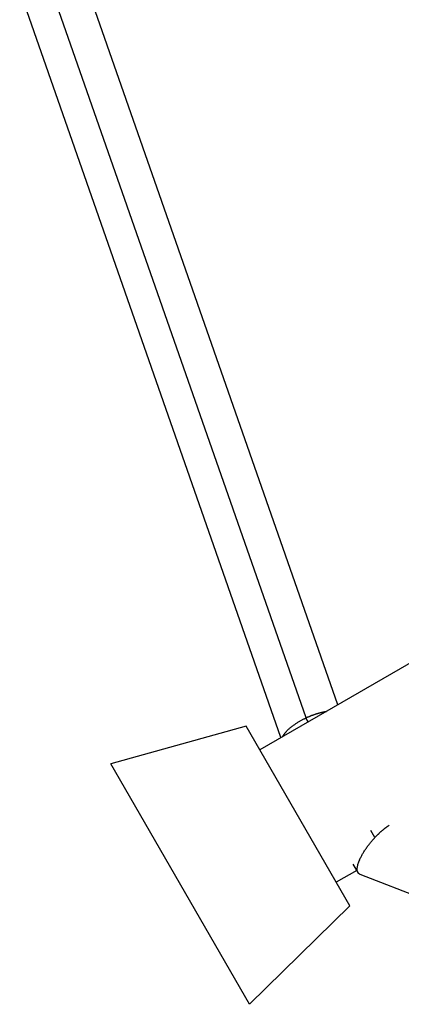
# Model space of a CAD drawing. Units: millimetres. Extents: x -3865 to 6794, y -4554 to 4554.
# Drawn here: x 3676 to 3788, y -2376 to -2086 of the extents above; entities that cross this region are included whole.
import ezdxf

# ---------------------------------------------------------------- set-up
doc = ezdxf.new("R2010")
doc.units = ezdxf.units.MM
doc.header["$LTSCALE"] = 20
doc.layers.add('2d', color=230, linetype='Continuous')

msp = doc.modelspace()

# ---------------------------------------------------------------- linework, layer by layer
at = {"layer": '2d'}
for p, q in [((3769.55, -2287.72), (3693.84, -2071.36)), ((3760.26, -2291.56), (3684.4, -2074.75)), ((3752.8, -2297.39), (3675.88, -2077.57)), ((4108.88, -2091.81), (3746.53, -2301.01)), ((3760.82, -2292.76), (3760.16, -2291.61)), ((3742.53, -2294.08), (3702.7, -2305.09)), ((3773.03, -2346.91), (3742.53, -2294.08)), ((3743.58, -2375.9), (3702.7, -2305.09)), ((3780.47, -2326.8), (3779.27, -2324.71)), ((3775.48, -2337.14), (3774.02, -2334.62)), ((3775.1, -2336.48), (3769.03, -2339.98)), ((3868.57, -2373.71), (3776.08, -2337.66)), ((3773.03, -2346.91), (3743.58, -2375.9))]:
    msp.add_line(p, q, dxfattribs=at)
for points, weights in [([(3753.34, -2297.08), (3754.24, -2295.09), (3757.12, -2293.05), (3760.16, -2291.61)], [0.526188570622, 0.582301782868, 0.740238925994, 1]), ([(3760.16, -2291.61), (3760.19, -2291.59), (3760.23, -2291.57), (3760.26, -2291.56)], [1, 0.99998802879, 0.99998802879, 1]), ([(3760.26, -2291.56), (3762.12, -2290.69), (3764.2, -2289.97), (3766.16, -2289.68)], [1, 0.823836090715, 0.694503414701, 0.612001971958]), ([(3780.47, -2326.8), (3781.85, -2325.32), (3783.29, -2324.07), (3784.67, -2323.18)], [1, 0.934340153442, 0.898802286162, 0.893386398158]), ([(3776.08, -2337.66), (3773.76, -2336.76), (3775.72, -2331.9), (3780.47, -2326.8)], [1, 0.746066681644, 0.746066681644, 1])]:
    msp.add_rational_spline(points, weights, degree=3, dxfattribs=at)

doc.saveas('drawing.dxf')
